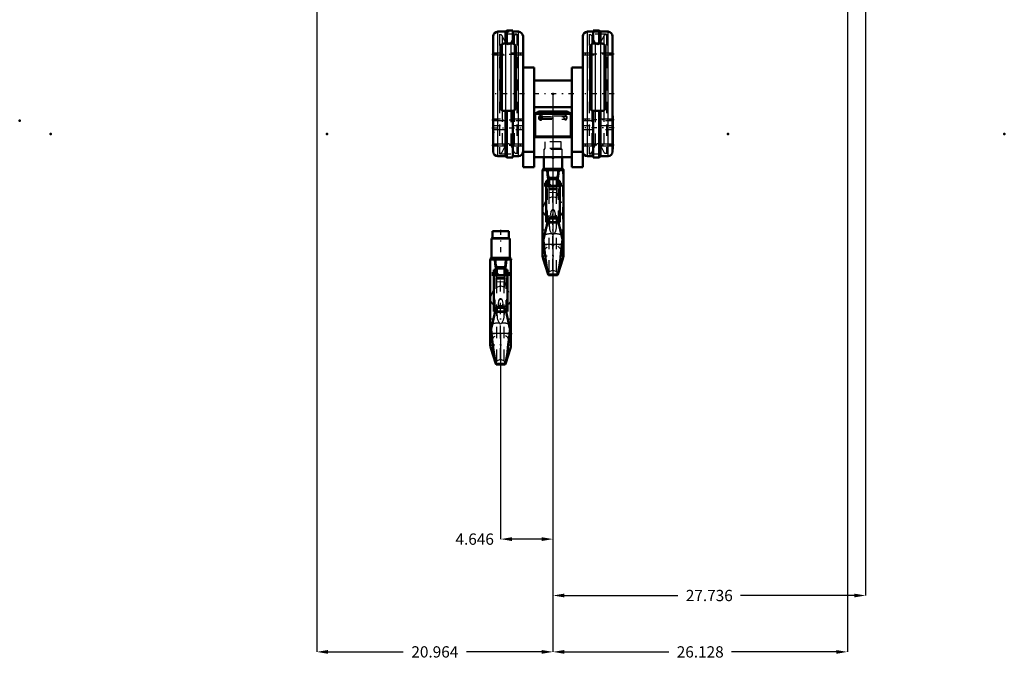
# Model space of a CAD drawing. Units: inches. Extents: x 13 to 223, y 18 to 222.
# Drawn here: x 14 to 102, y 18 to 75 of the extents above; entities that cross this region are included whole.
import ezdxf

# ---------------------------------------------------------------- set-up
doc = ezdxf.new("R2010")
doc.units = ezdxf.units.IN
doc.header["$MEASUREMENT"] = 0
doc.linetypes.add('Center', pattern=[1.5, 0.45, -0.5, 0.05, -0.5])
doc.linetypes.add('Dashed', pattern=[2, 1, -1])
for name, color, linetype, lineweight in [('2d ConnectionPoints', 7, 'Continuous', 50), ('AM_0', 7, 'Continuous', 50), ('AM_4', 3, 'Continuous', 25), ('AM_5', 3, 'Continuous', 25), ('AM_7', 7, 'Center', 25), ('AM_9', 6, 'Dashed', 25)]:
    doc.layers.add(name, color=color, linetype=linetype, lineweight=lineweight)
doc.dimstyles.get("Standard").update_dxf_attribs({"dimtxt": 0.18, "dimasz": 0.18, "dimexe": 0.18, "dimexo": 0.0625, "dimgap": 0.09, "dimtad": 0, "dimtih": 1, "dimtoh": 1, "dimdec": 4, "dimzin": 0, "dimdsep": 46, "dimtxsty": 'Standard', "dimcen": 0.09, "dimadec": 0, "dimazin": 0, "dimtfac": 1, "dimtdec": 4, "dimtofl": 0, "dimtmove": 0, "dimatfit": 3, "dimfxl": 0, "dimtolj": 1, "dimtzin": 0, "dimarcsym": 0})

# ---------------------------------------------------------------- blocks, each defined once
blk = doc.blocks.new('1_SH5_R04_HO_hook_0_in_K9FDQ_1_1_GN_Wire_Rope_Hoist_900')
at = {"layer": 'AM_0'}
for p, q in [((57.647, 55.116), (56.033, 55.116)), ((56.033, 55.116), (56.033, 53.397)), ((57.559, 55.774), (56.121, 55.774)), ((56.121, 55.774), (56.121, 55.194)), ((57.559, 55.194), (57.559, 55.774)), ((57.647, 53.397), (57.647, 55.116)), ((57.674, 53.397), (56.006, 53.397)), ((55.92, 53.266), (57.76, 53.266)), ((55.92, 53.266), (55.92, 45.68)), ((56.465, 52.555), (56.495, 52.455)), ((56.495, 52.587), (56.495, 51.871)), ((56.495, 52.587), (57.185, 52.587)), ((57.185, 52.587), (57.185, 51.871)), ((57.76, 45.68), (57.76, 53.266)), ((56.138, 51.824), (56.138, 52.139)), ((56.226, 52.139), (56.138, 52.139)), ((56.138, 51.824), (56.226, 51.824)), ((56.351, 52.336), (56.226, 52.336)), ((56.226, 48.647), (56.226, 52.336)), ((57.454, 51.871), (56.226, 51.871)), ((56.351, 52.336), (56.351, 51.871)), ((56.495, 52.139), (56.351, 52.139)), ((57.329, 52.139), (57.185, 52.139)), ((57.454, 52.336), (57.329, 52.336)), ((57.329, 52.336), (57.329, 51.871)), ((57.454, 48.647), (57.454, 52.336)), ((57.542, 52.139), (57.454, 52.139)), ((57.454, 51.824), (57.542, 51.824)), ((57.542, 51.824), (57.542, 52.139)), ((56.982, 49.114), (56.698, 49.114)), ((56.379, 48.767), (55.92, 46.733)), ((56.226, 48.647), (56.351, 48.647)), ((56.351, 48.648), (56.352, 48.648)), ((56.351, 48.647), (56.351, 48.648)), ((57.76, 46.733), (57.301, 48.767)), ((57.328, 48.648), (57.329, 48.648)), ((57.329, 48.647), (57.329, 48.648)), ((57.329, 48.647), (57.454, 48.647)), ((56.041, 46.716), (56.006, 47.114)), ((57.674, 47.114), (57.639, 46.716)), ((55.964, 45.397), (56.413, 44.006)), ((57.267, 44.006), (57.716, 45.397)), ((56.413, 44.006), (57.267, 44.006)), ((56.413, 44.006), (56.442, 43.961)), ((56.442, 43.961), (57.238, 43.961))]:
    blk.add_line(p, q, dxfattribs=at)
for points in [[(56.374, 53.266), (56.394, 52.912), (56.465, 52.555)], [(57.215, 52.555), (57.266, 52.773), (57.286, 52.912), (57.306, 53.266)], [(56.504, 48.996), (56.422, 48.883), (56.379, 48.767)], [(56.699, 49.114), (56.693, 49.112), (56.664, 49.102), (56.572, 49.053), (56.504, 48.996)], [(57.176, 48.996), (57.053, 49.085), (57.008, 49.105), (56.985, 49.113), (56.981, 49.114)], [(57.301, 48.767), (57.251, 48.897), (57.176, 48.996)], [(56.041, 46.716), (56.099, 46.201), (56.158, 45.697), (56.213, 45.246), (56.267, 44.837), (56.316, 44.503), (56.361, 44.236), (56.413, 44.006)], [(57.267, 44.006), (57.301, 44.143), (57.342, 44.365), (57.388, 44.662), (57.439, 45.037), (57.493, 45.46), (57.551, 45.943), (57.595, 46.32), (57.639, 46.716)], [(57.238, 43.961), (57.241, 43.961), (57.267, 44.006)]]:
    blk.add_lwpolyline(points, dxfattribs=at)
for centre, radius, start, end in [((56.042, 55.194), 0.0787, 270, 0), ((57.638, 55.194), 0.0787, 180, 270), ((56.006, 53.331), 0.0658, 90, 264.71157), ((57.674, 53.331), 0.0658, 275.28843, 90), ((56.84, 45.68), 0.92, 180, 197.87553), ((56.84, 45.68), 0.92, 342.12447, 0)]:
    blk.add_arc(centre, radius, start, end, dxfattribs=at)
at = {"layer": 'AM_4'}
for p, q in [((57.559, 55.194), (56.121, 55.194)), ((56.465, 52.555), (56.495, 52.555)), ((56.495, 52.436), (57.185, 52.436)), ((57.185, 52.555), (57.215, 52.555)), ((56.351, 51.988), (56.226, 51.988)), ((56.351, 51.887), (56.226, 51.887)), ((57.454, 51.855), (56.226, 51.855)), ((57.329, 51.988), (57.454, 51.988)), ((57.329, 51.887), (57.454, 51.887)), ((56.504, 48.996), (57.176, 48.996)), ((56.358, 48.673), (56.226, 48.673)), ((56.354, 48.654), (56.226, 48.654)), ((56.339, 48.588), (57.341, 48.588)), ((57.454, 48.673), (57.322, 48.673)), ((57.454, 48.654), (57.326, 48.654)), ((55.964, 45.397), (55.964, 46.929)), ((56.041, 46.716), (57.639, 46.716)), ((57.716, 45.397), (57.716, 46.929))]:
    blk.add_line(p, q, dxfattribs=at)
for start_param, end_param in [(0, 0.839778), (2.301814, 3.141593)]:
    blk.add_ellipse((56.84, 49.758), major_axis=(-0.92, 0), ratio=0.766044, start_param=start_param, end_param=end_param, dxfattribs=at)
at = {"layer": 'AM_7'}
for p, q in [((56.84, 55.899), (56.84, 53.14)), ((57.852, 53.266), (55.828, 53.266)), ((57.612, 51.982), (56.068, 51.982)), ((55.828, 47.989), (57.852, 47.989)), ((57.852, 46.656), (55.828, 46.656)), ((56.84, 44.713), (56.84, 46.646)), ((55.874, 45.68), (57.806, 45.68))]:
    blk.add_line(p, q, dxfattribs=at)
at = {"layer": 'AM_9'}
for p, q in [((55.964, 46.925), (55.964, 53.266)), ((57.716, 46.929), (57.716, 53.266)), ((56.351, 51.89), (56.226, 51.89)), ((56.495, 51.87), (56.226, 51.87)), ((56.351, 48.648), (56.351, 51.871)), ((56.351, 51.851), (56.495, 51.851)), ((56.351, 51.824), (56.495, 51.824)), ((56.495, 50.774), (56.495, 51.871)), ((56.495, 51.704), (57.185, 51.704)), ((56.514, 51.548), (56.495, 51.629)), ((56.495, 51.62), (57.185, 51.62)), ((56.512, 51.556), (57.168, 51.556)), ((56.514, 44.274), (56.514, 51.548)), ((56.84, 51.487), (56.514, 51.548)), ((57.166, 51.548), (56.84, 51.487)), ((57.185, 51.629), (57.166, 51.548)), ((57.166, 44.274), (57.166, 51.548)), ((57.185, 50.774), (57.185, 51.871)), ((57.185, 51.87), (57.454, 51.87)), ((57.185, 51.851), (57.329, 51.851)), ((57.185, 51.824), (57.329, 51.824)), ((57.329, 51.89), (57.454, 51.89)), ((57.329, 48.648), (57.329, 51.871)), ((55.964, 49.974), (56.514, 51.28)), ((56.514, 51.28), (56.84, 51.31)), ((56.84, 44.409), (56.84, 51.487)), ((56.84, 51.31), (57.166, 51.28)), ((57.166, 51.28), (57.716, 49.974)), ((56.351, 49.704), (56.226, 49.704)), ((56.351, 49.662), (56.226, 49.662)), ((56.351, 49.662), (56.226, 49.662)), ((56.351, 49.646), (56.226, 49.646)), ((56.226, 49.645), (56.351, 49.645)), ((56.351, 49.626), (56.226, 49.626)), ((56.55, 48.947), (57.13, 48.947)), ((56.733, 49.726), (56.947, 49.726)), ((56.741, 49.057), (56.84, 48.971)), ((56.84, 48.971), (56.939, 49.057)), ((56.939, 49.057), (56.986, 49.112)), ((57.329, 49.704), (57.454, 49.704)), ((57.329, 49.662), (57.454, 49.662)), ((57.454, 49.662), (57.329, 49.662)), ((57.329, 49.646), (57.454, 49.646)), ((57.329, 49.645), (57.454, 49.645)), ((57.329, 49.626), (57.454, 49.626)), ((56.351, 48.663), (56.226, 48.663)), ((56.351, 48.664), (57.329, 48.664)), ((56.352, 48.648), (57.328, 48.648)), ((57.326, 48.654), (56.354, 48.654)), ((57.322, 48.673), (56.358, 48.673)), ((57.329, 48.663), (57.454, 48.663)), ((56.84, 47.524), (56.74, 47.628)), ((56.94, 47.628), (56.84, 47.524)), ((56.514, 44.274), (56.84, 44.409)), ((56.84, 44.409), (57.166, 44.274))]:
    blk.add_line(p, q, dxfattribs=at)
for points in [[(56.265, 53.266), (56.307, 52.864), (56.352, 52.482), (56.405, 52.112), (56.461, 51.789), (56.495, 51.629)], [(57.185, 51.629), (57.224, 51.812), (57.28, 52.141), (57.332, 52.516), (57.383, 52.949), (57.415, 53.266)], [(56.351, 52.2), (56.316, 52.145), (56.3, 52.078), (56.305, 52.009), (56.328, 51.945), (56.351, 51.909)], [(57.329, 52.2), (57.364, 52.145), (57.38, 52.078), (57.375, 52.009), (57.352, 51.945), (57.329, 51.909)], [(57.185, 50.774), (57.057, 50.842), (56.9, 50.88), (56.84, 50.883), (56.707, 50.868), (56.565, 50.816), (56.495, 50.774)], [(56.74, 47.628), (56.703, 47.674), (56.673, 47.726), (56.605, 47.902), (56.562, 48.086), (56.522, 48.521), (56.55, 48.947)], [(56.55, 48.947), (56.549, 48.986), (56.532, 49.019), (56.531, 49.02)], [(56.733, 49.726), (56.655, 49.597), (56.624, 49.338), (56.66, 49.18), (56.694, 49.113)], [(56.694, 49.113), (56.719, 49.079), (56.741, 49.057)], [(56.947, 49.726), (56.914, 49.754), (56.872, 49.775), (56.846, 49.78), (56.84, 49.78), (56.811, 49.776), (56.779, 49.762), (56.733, 49.726)], [(57.13, 48.947), (57.16, 48.557), (57.128, 48.148), (57.064, 47.868), (56.992, 47.698), (56.94, 47.628)], [(56.986, 49.112), (57.011, 49.158), (57.058, 49.378), (57.013, 49.628), (56.947, 49.726)], [(57.149, 49.02), (57.131, 48.985), (57.13, 48.947)], [(56.442, 43.961), (56.445, 43.961), (56.477, 44.032), (56.514, 44.274)], [(57.166, 44.274), (57.19, 44.096), (57.215, 43.99), (57.238, 43.961)]]:
    blk.add_lwpolyline(points, dxfattribs=at)
blk.add_arc((56.84, 45.68), 0.92, 0, 180, dxfattribs=at)
for centre, major_axis, ratio, start_param, end_param in [((56.84, 49.758), (-0.92, 0), 0.766044, 3.141593, 3.45358), ((56.84, 49.758), (-0.92, 0), 0.766044, 0.839778, 1.463355), ((56.84, 49.758), (-0.92, 0), 0.766044, 1.678238, 2.301814), ((56.84, 47.391), (0.92, 0), 0.258819, 1.679496, 2.504141), ((56.84, 47.391), (0.92, 0), 0.258819, 0.637452, 1.462097)]:
    blk.add_ellipse(centre, major_axis=major_axis, ratio=ratio, start_param=start_param, end_param=end_param, dxfattribs=at)
blk = doc.blocks.new('2_C236661033x31_1_0_in_K9FDQ_1_1_GN_Wire_Rope_Hoist_900')
at = {"layer": 'AM_0'}
for p, q in [((56.181, 66.006), (56.191, 66.006)), ((56.181, 63.056), (56.181, 66.006)), ((56.181, 63.056), (56.191, 63.056))]:
    blk.add_line(p, q, dxfattribs=at)
at = {"layer": 'AM_7'}
blk.add_line((56.18, 64.882), (56.186, 64.882), dxfattribs=at)
at = {"layer": 'AM_9'}
for p, q in [((56.186, 65.071), (56.181, 65.071)), ((56.186, 64.944), (56.181, 64.944)), ((56.186, 64.928), (56.181, 64.928)), ((56.186, 64.917), (56.181, 64.917)), ((56.186, 64.912), (56.181, 64.912)), ((56.186, 64.903), (56.181, 64.903)), ((56.186, 64.903), (56.181, 64.903)), ((56.186, 64.901), (56.181, 64.901)), ((56.186, 64.897), (56.181, 64.897)), ((56.186, 64.891), (56.181, 64.891)), ((56.181, 64.887), (56.186, 64.887)), ((56.186, 64.877), (56.181, 64.877)), ((56.186, 64.874), (56.181, 64.874)), ((56.186, 64.847), (56.181, 64.847)), ((56.181, 64.835), (56.186, 64.835)), ((56.181, 64.82), (56.186, 64.82)), ((56.186, 64.801), (56.181, 64.801)), ((56.186, 64.801), (56.181, 64.801)), ((56.186, 64.799), (56.181, 64.799)), ((56.186, 64.774), (56.181, 64.774)), ((56.186, 64.769), (56.181, 64.769)), ((56.186, 64.762), (56.181, 64.762)), ((56.186, 64.655), (56.181, 64.655)), ((56.186, 63.964), (56.186, 65.071)), ((56.186, 64.643), (56.181, 64.643)), ((56.186, 64.628), (56.181, 64.628)), ((56.186, 64.625), (56.181, 64.625)), ((56.186, 64.611), (56.181, 64.611)), ((56.186, 64.597), (56.181, 64.597)), ((56.186, 64.572), (56.181, 64.572)), ((56.186, 64.546), (56.181, 64.546)), ((56.186, 64.531), (56.181, 64.531)), ((56.186, 64.493), (56.181, 64.493)), ((56.186, 64.477), (56.181, 64.477)), ((56.186, 64.474), (56.181, 64.474)), ((56.186, 64.468), (56.181, 64.468)), ((56.186, 64.453), (56.181, 64.453)), ((56.186, 64.392), (56.181, 64.392)), ((56.186, 64.379), (56.181, 64.379)), ((56.186, 64.374), (56.181, 64.374)), ((56.186, 64.348), (56.181, 64.348)), ((56.186, 64.329), (56.181, 64.329)), ((56.186, 64.328), (56.181, 64.328)), ((56.186, 64.278), (56.181, 64.278)), ((56.186, 64.228), (56.181, 64.228)), ((56.186, 64.219), (56.181, 64.219)), ((56.186, 64.209), (56.181, 64.209)), ((56.186, 64.168), (56.181, 64.168)), ((56.186, 64.161), (56.181, 64.161)), ((56.181, 64.153), (56.186, 64.153)), ((56.186, 64.149), (56.181, 64.149)), ((56.186, 64.147), (56.181, 64.147)), ((56.181, 64.139), (56.186, 64.139)), ((56.186, 64.107), (56.181, 64.107)), ((56.186, 64.082), (56.181, 64.082)), ((56.186, 64.017), (56.181, 64.017)), ((56.186, 63.991), (56.181, 63.991)), ((56.186, 63.978), (56.181, 63.978)), ((56.181, 63.977), (56.186, 63.977)), ((56.181, 63.964), (56.186, 63.964))]:
    blk.add_line(p, q, dxfattribs=at)
blk = doc.blocks.new('3_C236661033x31_2_0_in_K9FDQ_1_1_GN_Wire_Rope_Hoist_900')
at = {"layer": 'AM_0'}
for p, q in [((66.791, 66.006), (66.781, 66.006)), ((66.791, 66.006), (66.791, 63.056)), ((66.791, 63.056), (66.781, 63.056))]:
    blk.add_line(p, q, dxfattribs=at)
at = {"layer": 'AM_7'}
blk.add_line((66.792, 64.882), (66.786, 64.882), dxfattribs=at)
at = {"layer": 'AM_9'}
for p, q in [((66.786, 65.071), (66.786, 63.964)), ((66.786, 65.071), (66.791, 65.071)), ((66.791, 64.944), (66.786, 64.944)), ((66.791, 64.928), (66.786, 64.928)), ((66.786, 64.917), (66.791, 64.917)), ((66.786, 64.912), (66.791, 64.912)), ((66.791, 64.903), (66.786, 64.903)), ((66.786, 64.903), (66.791, 64.903)), ((66.786, 64.901), (66.791, 64.901)), ((66.786, 64.897), (66.791, 64.897)), ((66.786, 64.891), (66.791, 64.891)), ((66.786, 64.887), (66.791, 64.887)), ((66.786, 64.877), (66.791, 64.877)), ((66.786, 64.874), (66.791, 64.874)), ((66.786, 64.847), (66.791, 64.847)), ((66.786, 64.835), (66.791, 64.835)), ((66.786, 64.82), (66.791, 64.82)), ((66.791, 64.801), (66.786, 64.801)), ((66.786, 64.801), (66.791, 64.801)), ((66.786, 64.799), (66.791, 64.799)), ((66.786, 64.774), (66.791, 64.774)), ((66.786, 64.769), (66.791, 64.769)), ((66.786, 64.762), (66.791, 64.762)), ((66.791, 64.655), (66.786, 64.655)), ((66.786, 64.643), (66.791, 64.643)), ((66.786, 64.628), (66.791, 64.628)), ((66.786, 64.625), (66.791, 64.625)), ((66.786, 64.611), (66.791, 64.611)), ((66.786, 64.597), (66.791, 64.597)), ((66.786, 64.572), (66.791, 64.572)), ((66.786, 64.546), (66.791, 64.546)), ((66.786, 64.531), (66.791, 64.531)), ((66.786, 64.493), (66.791, 64.493)), ((66.786, 64.477), (66.791, 64.477)), ((66.786, 64.474), (66.791, 64.474)), ((66.786, 64.468), (66.791, 64.468)), ((66.786, 64.453), (66.791, 64.453)), ((66.786, 64.392), (66.791, 64.392)), ((66.786, 64.379), (66.791, 64.379)), ((66.786, 64.374), (66.791, 64.374)), ((66.786, 64.348), (66.791, 64.348)), ((66.786, 64.329), (66.791, 64.329)), ((66.786, 64.328), (66.791, 64.328)), ((66.786, 64.278), (66.791, 64.278)), ((66.786, 64.228), (66.791, 64.228)), ((66.786, 64.219), (66.791, 64.219)), ((66.786, 64.209), (66.791, 64.209)), ((66.786, 64.168), (66.791, 64.168)), ((66.786, 64.161), (66.791, 64.161)), ((66.786, 64.153), (66.791, 64.153)), ((66.786, 64.149), (66.791, 64.149)), ((66.786, 64.147), (66.791, 64.147)), ((66.786, 64.139), (66.791, 64.139)), ((66.786, 64.107), (66.791, 64.107)), ((66.786, 64.082), (66.791, 64.082)), ((66.786, 64.017), (66.791, 64.017)), ((66.786, 63.991), (66.791, 63.991)), ((66.786, 63.978), (66.791, 63.978)), ((66.786, 63.977), (66.791, 63.977)), ((66.786, 63.964), (66.791, 63.964))]:
    blk.add_line(p, q, dxfattribs=at)
blk = doc.blocks.new('4_0143052510_hook_0_in_K9FDQ_1_1_GN_Wire_Rope_Hoist_900')
at = {"layer": 'AM_0'}
for p, q in [((60.679, 62.326), (60.679, 61.309)), ((62.293, 61.309), (62.293, 62.326)), ((60.566, 61.177), (62.406, 61.177)), ((60.566, 61.177), (60.566, 53.591)), ((62.32, 61.309), (60.652, 61.309)), ((62.406, 53.591), (62.406, 61.177)), ((61.111, 60.466), (61.141, 60.366)), ((61.141, 60.498), (61.141, 59.783)), ((61.141, 60.498), (61.831, 60.498)), ((61.831, 60.498), (61.831, 59.783)), ((60.784, 59.736), (60.784, 60.051)), ((60.872, 60.051), (60.784, 60.051)), ((60.784, 59.736), (60.872, 59.736)), ((60.997, 60.247), (60.872, 60.247)), ((60.872, 56.558), (60.872, 60.247)), ((60.872, 59.783), (62.1, 59.783)), ((60.997, 60.247), (60.997, 59.783)), ((61.141, 60.051), (60.997, 60.051)), ((61.975, 60.051), (61.831, 60.051)), ((62.1, 60.247), (61.975, 60.247)), ((61.975, 60.247), (61.975, 59.783)), ((62.1, 56.558), (62.1, 60.247)), ((62.188, 60.051), (62.1, 60.051)), ((62.1, 59.736), (62.188, 59.736)), ((62.188, 59.736), (62.188, 60.051)), ((61.628, 57.026), (61.344, 57.026)), ((61.025, 56.679), (60.566, 54.644)), ((60.872, 56.558), (60.997, 56.558)), ((60.997, 56.559), (60.998, 56.559)), ((60.997, 56.558), (60.997, 56.559)), ((62.406, 54.645), (61.947, 56.679)), ((61.974, 56.559), (61.975, 56.559)), ((61.975, 56.558), (61.975, 56.559)), ((61.975, 56.558), (62.1, 56.558)), ((60.687, 54.627), (60.652, 55.026)), ((62.32, 55.026), (62.285, 54.627)), ((60.61, 53.309), (61.059, 51.917)), ((61.913, 51.917), (62.362, 53.309)), ((61.059, 51.917), (61.913, 51.917)), ((61.059, 51.917), (61.088, 51.872)), ((61.088, 51.872), (61.884, 51.872))]:
    blk.add_line(p, q, dxfattribs=at)
for points in [[(61.02, 61.177), (61.04, 60.823), (61.111, 60.466)], [(61.861, 60.466), (61.912, 60.684), (61.932, 60.823), (61.952, 61.177)], [(61.15, 56.907), (61.068, 56.795), (61.025, 56.679)], [(61.345, 57.026), (61.339, 57.024), (61.31, 57.013), (61.218, 56.964), (61.15, 56.907)], [(61.822, 56.907), (61.699, 56.996), (61.654, 57.016), (61.631, 57.024), (61.627, 57.026)], [(61.947, 56.679), (61.897, 56.808), (61.822, 56.907)], [(60.687, 54.627), (60.745, 54.112), (60.804, 53.608), (60.859, 53.158), (60.913, 52.748), (60.962, 52.415), (61.007, 52.147), (61.059, 51.917)], [(61.913, 51.917), (61.947, 52.055), (61.988, 52.277), (62.034, 52.573), (62.085, 52.948), (62.139, 53.372), (62.197, 53.854), (62.241, 54.231), (62.285, 54.627)], [(61.884, 51.872), (61.887, 51.872), (61.913, 51.917)]]:
    blk.add_lwpolyline(points, dxfattribs=at)
for centre, radius, start, end in [((60.652, 61.243), 0.0658, 90, 264.71157), ((62.32, 61.243), 0.0658, 275.28843, 90), ((61.486, 53.591), 0.92, 180, 197.87553), ((61.486, 53.591), 0.92, 342.12447, 360)]:
    blk.add_arc(centre, radius, start, end, dxfattribs=at)
at = {"layer": 'AM_4'}
for p, q in [((61.111, 60.466), (61.141, 60.466)), ((61.141, 60.347), (61.831, 60.347)), ((61.831, 60.466), (61.861, 60.466)), ((60.997, 59.899), (60.872, 59.899)), ((60.997, 59.799), (60.872, 59.799)), ((62.1, 59.767), (60.872, 59.767)), ((61.975, 59.899), (62.1, 59.899)), ((61.975, 59.799), (62.1, 59.799)), ((61.15, 56.907), (61.822, 56.907)), ((61.004, 56.585), (60.872, 56.585)), ((61, 56.566), (60.872, 56.566)), ((60.985, 56.5), (61.987, 56.5)), ((62.1, 56.585), (61.968, 56.585)), ((62.1, 56.566), (61.972, 56.566)), ((60.61, 53.309), (60.61, 54.84)), ((60.687, 54.627), (62.285, 54.627)), ((62.362, 53.309), (62.362, 54.84))]:
    blk.add_line(p, q, dxfattribs=at)
for start_param, end_param in [(0, 0.839778), (2.301814, 3.141593)]:
    blk.add_ellipse((61.486, 57.669), major_axis=(-0.92, 0), ratio=0.766044, start_param=start_param, end_param=end_param, dxfattribs=at)
at = {"layer": 'AM_7'}
for p, q in [((61.486, 63.811), (61.486, 61.052)), ((62.498, 61.177), (60.474, 61.177)), ((62.258, 59.893), (60.714, 59.893)), ((60.474, 55.9), (62.498, 55.9)), ((62.498, 54.567), (60.474, 54.567)), ((61.486, 52.625), (61.486, 54.557)), ((60.52, 53.591), (62.452, 53.591))]:
    blk.add_line(p, q, dxfattribs=at)
at = {"layer": 'AM_9'}
for p, q in [((62.293, 63.027), (60.679, 63.027)), ((60.679, 63.027), (60.679, 62.326)), ((62.205, 63.685), (60.767, 63.685)), ((60.767, 63.685), (60.767, 63.106)), ((62.205, 63.106), (60.767, 63.106)), ((62.205, 63.106), (62.205, 63.685)), ((62.293, 62.326), (62.293, 63.027)), ((60.61, 54.837), (60.61, 61.177)), ((62.362, 54.84), (62.362, 61.177)), ((60.997, 59.801), (60.872, 59.801)), ((61.141, 59.782), (60.872, 59.781)), ((60.997, 56.559), (60.997, 59.783)), ((60.997, 59.762), (61.141, 59.762)), ((60.997, 59.736), (61.141, 59.736)), ((61.141, 58.686), (61.141, 59.783)), ((61.141, 59.616), (61.831, 59.616)), ((61.16, 59.459), (61.141, 59.54)), ((61.141, 59.531), (61.831, 59.531)), ((61.158, 59.467), (61.814, 59.467)), ((61.16, 52.186), (61.16, 59.459)), ((61.486, 59.398), (61.16, 59.459)), ((61.812, 59.459), (61.486, 59.398)), ((61.831, 59.54), (61.812, 59.459)), ((61.812, 52.186), (61.812, 59.459)), ((61.831, 58.686), (61.831, 59.783)), ((61.831, 59.782), (62.1, 59.781)), ((61.831, 59.762), (61.975, 59.762)), ((61.831, 59.736), (61.975, 59.736)), ((61.975, 59.801), (62.1, 59.801)), ((61.975, 56.559), (61.975, 59.783)), ((60.61, 57.885), (61.16, 59.191)), ((61.16, 59.191), (61.486, 59.222)), ((61.486, 52.32), (61.486, 59.398)), ((61.486, 59.222), (61.812, 59.191)), ((61.812, 59.191), (62.362, 57.885)), ((60.997, 57.615), (60.872, 57.615)), ((60.997, 57.573), (60.872, 57.573)), ((60.997, 57.573), (60.872, 57.573)), ((60.872, 57.557), (60.997, 57.557)), ((60.997, 57.557), (60.872, 57.557)), ((60.997, 57.537), (60.872, 57.537)), ((61.196, 56.858), (61.776, 56.858)), ((61.379, 57.638), (61.593, 57.638)), ((61.387, 56.968), (61.486, 56.882)), ((61.486, 56.882), (61.585, 56.968)), ((61.585, 56.968), (61.632, 57.024)), ((61.975, 57.615), (62.1, 57.615)), ((61.975, 57.573), (62.1, 57.573)), ((62.1, 57.573), (61.975, 57.573)), ((61.975, 57.557), (62.1, 57.557)), ((61.975, 57.557), (62.1, 57.557)), ((61.975, 57.537), (62.1, 57.537)), ((60.997, 56.574), (60.872, 56.574)), ((60.997, 56.575), (61.975, 56.575)), ((60.998, 56.559), (61.974, 56.559)), ((61.972, 56.566), (61, 56.566)), ((61.968, 56.585), (61.004, 56.585)), ((61.975, 56.574), (62.1, 56.574)), ((61.486, 55.436), (61.386, 55.539)), ((61.586, 55.539), (61.486, 55.436)), ((61.16, 52.186), (61.486, 52.32)), ((61.486, 52.32), (61.812, 52.186))]:
    blk.add_line(p, q, dxfattribs=at)
for points in [[(60.911, 61.177), (60.953, 60.776), (60.998, 60.393), (61.051, 60.024), (61.107, 59.701), (61.141, 59.54)], [(61.831, 59.54), (61.87, 59.723), (61.926, 60.053), (61.978, 60.428), (62.029, 60.86), (62.061, 61.177)], [(60.997, 60.111), (60.962, 60.057), (60.946, 59.989), (60.951, 59.92), (60.974, 59.857), (60.997, 59.82)], [(61.975, 60.111), (62.01, 60.057), (62.026, 59.989), (62.021, 59.92), (61.998, 59.857), (61.975, 59.82)], [(61.831, 58.686), (61.703, 58.753), (61.546, 58.791), (61.486, 58.794), (61.353, 58.779), (61.211, 58.727), (61.141, 58.686)], [(61.593, 57.638), (61.56, 57.665), (61.518, 57.687), (61.492, 57.692), (61.486, 57.692), (61.457, 57.688), (61.425, 57.674), (61.379, 57.638)], [(61.386, 55.539), (61.349, 55.586), (61.319, 55.637), (61.251, 55.813), (61.208, 55.997), (61.168, 56.432), (61.196, 56.858)], [(61.196, 56.858), (61.195, 56.897), (61.178, 56.93), (61.177, 56.932)], [(61.379, 57.638), (61.301, 57.509), (61.27, 57.25), (61.306, 57.092), (61.34, 57.024)], [(61.34, 57.024), (61.365, 56.991), (61.387, 56.968)], [(61.776, 56.858), (61.806, 56.468), (61.774, 56.059), (61.71, 55.78), (61.638, 55.61), (61.586, 55.539)], [(61.632, 57.024), (61.657, 57.07), (61.704, 57.289), (61.659, 57.54), (61.593, 57.638)], [(61.795, 56.932), (61.777, 56.897), (61.776, 56.858)], [(61.088, 51.872), (61.091, 51.873), (61.123, 51.943), (61.16, 52.186)], [(61.812, 52.186), (61.836, 52.008), (61.861, 51.901), (61.884, 51.872)]]:
    blk.add_lwpolyline(points, dxfattribs=at)
for centre, radius, start, end in [((60.688, 63.106), 0.0787, 270, 0), ((62.284, 63.106), 0.0787, 180, 270), ((61.486, 53.591), 0.92, 0, 180)]:
    blk.add_arc(centre, radius, start, end, dxfattribs=at)
for centre, major_axis, ratio, start_param, end_param in [((61.486, 57.669), (-0.92, 0), 0.766044, 3.141593, 3.45358), ((61.486, 57.669), (-0.92, 0), 0.766044, 0.839778, 1.463355), ((61.486, 57.669), (-0.92, 0), 0.766044, 1.678238, 2.301814), ((61.486, 55.302), (0.92, 0), 0.258819, 1.679496, 2.504141), ((61.486, 55.302), (0.92, 0), 0.258819, 0.637452, 1.462097)]:
    blk.add_ellipse(centre, major_axis=major_axis, ratio=ratio, start_param=start_param, end_param=end_param, dxfattribs=at)
blk = doc.blocks.new('5_0143052510_0_in_K9FDQ_1_1_GN_Wire_Rope_Hoist_900')
at = {"layer": 'AM_0'}
for p, q in [((57.264, 73.463), (56.604, 73.463)), ((57.396, 73.575), (57.264, 73.463)), ((57.264, 72.402), (57.264, 73.463)), ((57.923, 73.575), (57.396, 73.575)), ((57.396, 72.402), (57.396, 73.575)), ((57.923, 72.4), (57.923, 73.575)), ((58.415, 73.463), (57.923, 73.463)), ((65.049, 73.463), (64.557, 73.463)), ((65.049, 73.575), (65.576, 73.575)), ((65.049, 72.4), (65.049, 73.575)), ((65.708, 73.463), (65.576, 73.575)), ((65.576, 72.402), (65.576, 73.575)), ((65.708, 72.402), (65.708, 73.463)), ((66.368, 73.463), (65.708, 73.463)), ((56.191, 62.823), (56.191, 73.049)), ((58.829, 61.44), (58.829, 73.049)), ((64.143, 61.44), (64.143, 73.049)), ((66.781, 62.823), (66.781, 73.049)), ((56.821, 72.088), (56.821, 66.744)), ((57.884, 72.402), (57.136, 72.402)), ((57.923, 72.4), (57.884, 72.402)), ((58.199, 66.744), (58.199, 72.088)), ((64.773, 72.088), (64.773, 66.744)), ((65.088, 72.402), (65.049, 72.4)), ((65.836, 72.402), (65.088, 72.402)), ((66.151, 66.744), (66.151, 72.088)), ((58.829, 70.299), (59.813, 70.299)), ((59.813, 61.44), (59.813, 70.299)), ((63.159, 61.44), (63.159, 70.299)), ((64.143, 70.299), (63.159, 70.299)), ((63.159, 69.117), (59.813, 69.117)), ((57.136, 66.429), (57.884, 66.429)), ((57.264, 62.41), (57.264, 66.429)), ((57.396, 62.298), (57.396, 66.429)), ((57.884, 66.429), (57.923, 66.431)), ((57.923, 62.298), (57.923, 66.431)), ((59.813, 66.755), (63.159, 66.755)), ((65.049, 66.431), (65.088, 66.429)), ((65.049, 62.298), (65.049, 66.431)), ((65.088, 66.429), (65.836, 66.429)), ((65.576, 62.298), (65.576, 66.429)), ((65.708, 62.41), (65.708, 66.429)), ((60.252, 66.381), (59.911, 66.184)), ((59.911, 66.184), (59.911, 64.157)), ((59.911, 66.184), (63.061, 66.184)), ((60.252, 66.381), (62.72, 66.381)), ((60.27, 65.947), (60.302, 65.911)), ((60.302, 65.75), (60.27, 65.713)), ((60.302, 65.911), (60.443, 65.911)), ((60.302, 65.75), (60.443, 65.75)), ((63.061, 66.184), (62.72, 66.381)), ((63.061, 64.157), (63.061, 66.184)), ((59.813, 64.098), (63.159, 64.098)), ((59.911, 64.157), (63.061, 64.157)), ((60.108, 64.157), (60.108, 64.121)), ((62.864, 64.121), (62.864, 64.157)), ((56.604, 62.41), (57.264, 62.41)), ((57.264, 62.41), (57.396, 62.298)), ((57.396, 62.298), (57.923, 62.298)), ((57.923, 62.41), (58.415, 62.41)), ((58.829, 62.818), (59.813, 62.818)), ((63.159, 62.326), (59.813, 62.326)), ((64.143, 62.818), (63.159, 62.818)), ((64.557, 62.41), (65.049, 62.41)), ((65.049, 62.298), (65.576, 62.298)), ((65.576, 62.298), (65.708, 62.41)), ((65.708, 62.41), (66.368, 62.41)), ((58.829, 61.44), (59.813, 61.44)), ((64.143, 61.44), (63.159, 61.44))]:
    blk.add_line(p, q, dxfattribs=at)
for points in [[(57.136, 72.402), (57.06, 72.393), (56.996, 72.37), (56.917, 72.314), (56.842, 72.203), (56.821, 72.088)], [(58.199, 72.088), (58.158, 72.243), (58.085, 72.329), (58.013, 72.375), (57.945, 72.396), (57.923, 72.4)], [(65.049, 72.4), (64.969, 72.379), (64.89, 72.333), (64.812, 72.238), (64.773, 72.088)], [(66.151, 72.088), (66.11, 72.243), (66.038, 72.329), (65.966, 72.375), (65.899, 72.396), (65.836, 72.402)], [(56.821, 66.744), (56.839, 66.637), (56.893, 66.543), (56.976, 66.472), (57.076, 66.435), (57.136, 66.429)], [(57.923, 66.431), (58.022, 66.461), (58.106, 66.521), (58.166, 66.605), (58.196, 66.708), (58.199, 66.744)], [(64.773, 66.744), (64.792, 66.637), (64.846, 66.543), (64.929, 66.472), (65.029, 66.435), (65.049, 66.431)], [(65.836, 66.429), (65.938, 66.446), (66.028, 66.494), (66.098, 66.569), (66.141, 66.665), (66.151, 66.744)], [(60.275, 65.713), (60.256, 65.767), (60.249, 65.829), (60.255, 65.89), (60.275, 65.947)], [(60.372, 65.644), (60.416, 65.655), (60.457, 65.685), (60.489, 65.731), (60.508, 65.789), (60.511, 65.83), (60.503, 65.891), (60.48, 65.946), (60.445, 65.987), (60.402, 66.011), (60.372, 66.016)]]:
    blk.add_lwpolyline(points, dxfattribs=at)
for centre, radius, start, end in [((56.604, 73.049), 0.413, 90, 180), ((58.415, 73.049), 0.413, 0, 90), ((64.557, 73.049), 0.413, 90, 180), ((66.368, 73.049), 0.413, 0, 90), ((57.51, 72.633), 0.268, 245.21659, 300.4847), ((65.462, 72.633), 0.268, 239.5153, 298.72955), ((60.132, 64.121), 0.0236, 180, 270), ((62.84, 64.121), 0.0236, 270, 0), ((56.604, 62.823), 0.413, 180, 270), ((58.415, 62.823), 0.413, 270, 0), ((64.557, 62.823), 0.413, 180, 270), ((66.368, 62.823), 0.413, 270, 0)]:
    blk.add_arc(centre, radius, start, end, dxfattribs=at)
for major_axis, start_param, end_param in [((0, 0.186), 2.251475, 7.173303), ((0, -0.128), 5.393067, 10.314896)]:
    blk.add_ellipse((60.372, 65.83), major_axis=major_axis, ratio=0.707107, start_param=start_param, end_param=end_param, dxfattribs=at)
at = {"layer": 'AM_4'}
for p, q in [((56.604, 62.41), (56.604, 73.463)), ((58.415, 62.41), (58.415, 73.463)), ((64.557, 62.41), (64.557, 73.463)), ((66.368, 62.41), (66.368, 73.463)), ((56.98, 72.368), (56.98, 66.466)), ((57.271, 72.411), (57.271, 66.421)), ((57.748, 72.402), (57.748, 66.429)), ((58.039, 72.368), (58.039, 66.469)), ((64.933, 72.368), (64.933, 66.466)), ((65.224, 72.402), (65.224, 66.429)), ((65.701, 72.411), (65.701, 66.421)), ((65.992, 72.368), (65.992, 66.47)), ((60.108, 64.121), (62.864, 64.121))]:
    blk.add_line(p, q, dxfattribs=at)
at = {"layer": 'AM_7'}
for p, q in [((56.059, 71.48), (58.96, 71.48)), ((66.913, 71.48), (64.012, 71.48)), ((58.96, 67.936), (56.059, 67.936)), ((63.327, 67.936), (59.645, 67.936)), ((66.913, 67.936), (64.012, 67.936)), ((61.486, 66.495), (61.486, 63.984)), ((56.059, 65.653), (58.96, 65.653)), ((66.913, 65.653), (64.012, 65.653)), ((56.059, 64.944), (58.96, 64.944)), ((66.913, 64.944), (64.012, 64.944)), ((56.059, 63.409), (58.96, 63.409)), ((66.913, 63.409), (64.012, 63.409))]:
    blk.add_line(p, q, dxfattribs=at)
at = {"layer": 'AM_9'}
for p, q in [((56.586, 73.433), (56.586, 73.457)), ((56.586, 73.433), (58.297, 73.433)), ((56.645, 73.433), (56.645, 73.46)), ((57.264, 73.46), (56.645, 73.46)), ((56.645, 73.454), (57.264, 73.454)), ((57.264, 73.46), (57.396, 73.572)), ((57.396, 73.566), (57.264, 73.454)), ((57.375, 73.433), (57.375, 73.555)), ((57.396, 73.572), (57.547, 73.575)), ((57.547, 73.433), (57.547, 73.575)), ((57.547, 73.554), (57.923, 73.554)), ((57.923, 73.442), (58.057, 73.442)), ((58.057, 73.433), (58.057, 73.463)), ((58.297, 73.433), (58.297, 73.463)), ((64.675, 73.463), (64.675, 73.433)), ((64.675, 73.433), (66.386, 73.433)), ((64.915, 73.433), (64.915, 73.463)), ((64.915, 73.442), (65.049, 73.442)), ((65.049, 73.554), (65.425, 73.554)), ((65.425, 73.433), (65.425, 73.575)), ((65.425, 73.575), (65.576, 73.572)), ((65.708, 73.46), (65.576, 73.572)), ((65.708, 73.454), (65.576, 73.566)), ((65.597, 73.433), (65.597, 73.555)), ((66.368, 73.459), (65.708, 73.46)), ((65.708, 73.454), (66.327, 73.454)), ((66.327, 73.433), (66.327, 73.46)), ((66.386, 73.433), (66.386, 73.457)), ((58.277, 73.232), (56.742, 73.232)), ((56.742, 73.232), (56.742, 62.641)), ((57.271, 72.512), (56.98, 73.084)), ((56.98, 73.084), (56.98, 72.368)), ((57.271, 72.512), (57.271, 72.411)), ((58.039, 73.084), (57.748, 72.512)), ((57.748, 72.512), (57.748, 72.402)), ((58.039, 73.084), (58.039, 72.368)), ((58.277, 73.232), (58.277, 62.641)), ((66.23, 73.232), (64.695, 73.232)), ((64.695, 73.232), (64.695, 62.641)), ((65.224, 72.512), (64.933, 73.084)), ((64.933, 73.084), (64.933, 72.368)), ((65.224, 72.512), (65.224, 72.402)), ((65.992, 73.084), (65.701, 72.512)), ((65.701, 72.512), (65.701, 72.411)), ((65.992, 73.084), (65.992, 72.368)), ((66.23, 73.232), (66.23, 62.641)), ((58.829, 71.543), (56.191, 71.543)), ((56.191, 71.417), (58.829, 71.417)), ((66.781, 71.543), (64.143, 71.543)), ((64.143, 71.417), (66.781, 71.417)), ((56.98, 66.466), (56.98, 62.788)), ((57.271, 66.421), (57.271, 63.361)), ((57.748, 66.429), (57.748, 63.361)), ((57.884, 66.429), (57.954, 66.437)), ((58.039, 66.469), (58.039, 62.788)), ((64.933, 66.466), (64.933, 62.788)), ((65.03, 66.434), (65.088, 66.429)), ((65.224, 66.429), (65.224, 63.361)), ((65.701, 66.421), (65.701, 63.361)), ((65.992, 66.47), (65.992, 62.788)), ((58.829, 65.716), (56.191, 65.716)), ((56.191, 65.59), (58.829, 65.59)), ((60.27, 65.947), (62.498, 65.947)), ((60.27, 65.713), (62.498, 65.713)), ((62.6, 65.958), (60.372, 65.958)), ((60.372, 65.702), (62.6, 65.702)), ((60.443, 65.911), (62.529, 65.911)), ((60.443, 65.75), (62.529, 65.75)), ((62.498, 65.947), (62.529, 65.911)), ((62.529, 65.75), (62.498, 65.713)), ((66.781, 65.716), (64.143, 65.716)), ((64.143, 65.59), (66.781, 65.59)), ((58.829, 65.112), (56.191, 65.112)), ((56.191, 64.777), (58.829, 64.777)), ((66.781, 65.112), (64.143, 65.112)), ((64.143, 64.777), (66.781, 64.777)), ((57.258, 63.472), (56.191, 63.472)), ((56.191, 63.346), (57.195, 63.346)), ((56.98, 62.788), (57.271, 63.361)), ((57.204, 63.379), (57.199, 63.365)), ((57.748, 63.361), (58.039, 62.788)), ((58.829, 63.472), (57.761, 63.472)), ((57.824, 63.346), (58.829, 63.346)), ((65.211, 63.472), (64.143, 63.472)), ((64.143, 63.346), (65.148, 63.346)), ((64.933, 62.788), (65.224, 63.361)), ((65.157, 63.379), (65.152, 63.365)), ((65.701, 63.361), (65.992, 62.788)), ((66.781, 63.472), (65.714, 63.472)), ((65.777, 63.346), (66.781, 63.346)), ((56.742, 62.641), (58.277, 62.641)), ((64.695, 62.641), (66.23, 62.641))]:
    blk.add_line(p, q, dxfattribs=at)
for points in [[(56.586, 73.457), (56.589, 73.458), (56.599, 73.459), (56.604, 73.459)], [(56.604, 73.455), (56.592, 73.456), (56.586, 73.456), (56.586, 73.457)], [(56.645, 73.46), (56.625, 73.46), (56.608, 73.46), (56.604, 73.459)], [(56.604, 73.455), (56.621, 73.454), (56.64, 73.454), (56.645, 73.454)], [(57.547, 73.554), (57.538, 73.559), (57.51, 73.563), (57.466, 73.565), (57.413, 73.566), (57.396, 73.566)], [(58.297, 73.457), (58.283, 73.46), (58.244, 73.462), (58.184, 73.463), (58.11, 73.463), (58.057, 73.463)], [(58.057, 73.442), (58.136, 73.443), (58.207, 73.446), (58.26, 73.45), (58.291, 73.455), (58.297, 73.457)], [(64.915, 73.463), (64.836, 73.463), (64.765, 73.462), (64.711, 73.462), (64.681, 73.46), (64.675, 73.457)], [(64.675, 73.457), (64.689, 73.453), (64.728, 73.449), (64.788, 73.445), (64.863, 73.442), (64.915, 73.442)], [(65.576, 73.566), (65.521, 73.565), (65.474, 73.563), (65.441, 73.56), (65.425, 73.556), (65.425, 73.554)], [(66.327, 73.454), (66.347, 73.454), (66.364, 73.455), (66.368, 73.455)], [(60.372, 66.016), (60.358, 66.014), (60.317, 65.997), (60.284, 65.962), (60.275, 65.947)], [(60.275, 65.713), (60.293, 65.685), (60.33, 65.655), (60.372, 65.644), (60.372, 65.644)], [(62.475, 65.748), (62.469, 65.769), (62.461, 65.83), (62.469, 65.891), (62.475, 65.912)], [(62.475, 65.912), (62.492, 65.945), (62.493, 65.947)], [(62.493, 65.713), (62.492, 65.714), (62.475, 65.748)], [(62.493, 65.947), (62.527, 65.987), (62.57, 66.011), (62.6, 66.016)], [(62.6, 65.644), (62.57, 65.649), (62.528, 65.673), (62.493, 65.713)], [(62.6, 66.016), (62.642, 66.005), (62.678, 65.975), (62.705, 65.929), (62.72, 65.871), (62.722, 65.809), (62.712, 65.75), (62.689, 65.699), (62.655, 65.663), (62.614, 65.646), (62.6, 65.644)], [(57.195, 63.346), (57.195, 63.346), (57.194, 63.349), (57.196, 63.358), (57.201, 63.371), (57.204, 63.378)], [(57.257, 63.472), (57.257, 63.471), (57.257, 63.467), (57.254, 63.457), (57.249, 63.443), (57.241, 63.424), (57.231, 63.403), (57.219, 63.381), (57.208, 63.362), (57.199, 63.35), (57.195, 63.346)], [(57.204, 63.378), (57.213, 63.399), (57.224, 63.421), (57.236, 63.442), (57.246, 63.46), (57.254, 63.47), (57.257, 63.472)], [(57.257, 63.472), (57.257, 63.472), (57.254, 63.469)], [(57.824, 63.346), (57.824, 63.346), (57.82, 63.35), (57.813, 63.359), (57.804, 63.374), (57.793, 63.394), (57.782, 63.417), (57.771, 63.44), (57.764, 63.458), (57.762, 63.468), (57.762, 63.472), (57.762, 63.472)], [(57.762, 63.472), (57.766, 63.469), (57.772, 63.462), (57.78, 63.448), (57.791, 63.43), (57.802, 63.407), (57.813, 63.383), (57.819, 63.368)], [(57.824, 63.346), (57.825, 63.348), (57.824, 63.355), (57.82, 63.367), (57.813, 63.383)], [(57.819, 63.368), (57.824, 63.356), (57.825, 63.348), (57.824, 63.346)], [(65.148, 63.346), (65.148, 63.346), (65.147, 63.349), (65.149, 63.358), (65.154, 63.371), (65.156, 63.378)], [(65.21, 63.472), (65.21, 63.471), (65.21, 63.467), (65.207, 63.457), (65.202, 63.443), (65.194, 63.424), (65.183, 63.403), (65.172, 63.381), (65.16, 63.362), (65.152, 63.35), (65.148, 63.346)], [(65.156, 63.378), (65.166, 63.399), (65.177, 63.421), (65.188, 63.442), (65.199, 63.46), (65.207, 63.47), (65.21, 63.472)], [(65.21, 63.472), (65.21, 63.472), (65.206, 63.469)], [(65.777, 63.346), (65.777, 63.346), (65.773, 63.35), (65.766, 63.359), (65.757, 63.374), (65.746, 63.394), (65.734, 63.417), (65.724, 63.44), (65.717, 63.458), (65.714, 63.468), (65.715, 63.472), (65.715, 63.472)], [(65.715, 63.472), (65.718, 63.469), (65.724, 63.462), (65.733, 63.448), (65.743, 63.43), (65.755, 63.407), (65.766, 63.383), (65.772, 63.368)], [(65.777, 63.346), (65.778, 63.348), (65.777, 63.355), (65.772, 63.367), (65.766, 63.383)], [(65.772, 63.368), (65.777, 63.356), (65.778, 63.348), (65.777, 63.346)]]:
    blk.add_lwpolyline(points, dxfattribs=at)
for centre, radius, start, end in [((56.805, 72.995), 0.197, 26.90273, 108.66292), ((57.51, 72.633), 0.268, 206.90273, 245.21659), ((57.51, 72.633), 0.268, 300.4847, 333.09727), ((58.214, 72.995), 0.197, 71.33708, 153.09727), ((64.758, 72.995), 0.197, 26.90273, 108.66292), ((65.462, 72.633), 0.268, 206.90273, 239.5153), ((65.462, 72.633), 0.268, 298.72955, 333.09727), ((66.167, 72.995), 0.197, 71.33708, 153.09727), ((57.51, 63.239), 0.268, 26.90273, 153.09727), ((65.462, 63.239), 0.268, 26.90273, 153.09727), ((56.805, 62.877), 0.197, 251.33708, 333.09727), ((58.214, 62.877), 0.197, 206.90273, 288.66292), ((64.758, 62.877), 0.197, 251.33708, 333.09727), ((66.167, 62.877), 0.197, 206.90273, 288.66292)]:
    blk.add_arc(centre, radius, start, end, dxfattribs=at)
for major_axis, start_param, end_param in [((0, 0.186), 2.251475, 7.173303), ((0, -0.128), 5.393067, 10.314896)]:
    blk.add_ellipse((62.6, 65.83), major_axis=major_axis, ratio=0.707107, start_param=start_param, end_param=end_param, dxfattribs=at)
blk = doc.blocks.new('*D147')
at = {"layer": 'AM_5', "color": 0, "lineweight": -2}
for p, q in [((87.614, 93.429), (87.614, 18.461)), ((61.486, 67.936), (61.486, 18.461)), ((62.486, 18.461), (71.774, 18.461)), ((86.614, 18.461), (77.326, 18.461))]:
    blk.add_line(p, q, dxfattribs=at)
at = {"layer": 'AM_5', "color": 0}
for points in [[(62.486, 18.627), (62.486, 18.294), (61.486, 18.461)], [(86.614, 18.294), (86.614, 18.627), (87.614, 18.461)]]:
    blk.add_solid(points, dxfattribs=at)
at = {"layer": 'Defpoints', "color": 0}
for p in [(87.614, 93.429), (61.486, 67.936), (61.486, 18.961)]:
    blk.add_point(p, dxfattribs=at)
at = {"layer": 'AM_5', "color": 0, "insert": (74.55, 18.461), "char_height": 1, "attachment_point": 5}
blk.add_mtext('\\A1;26.128', dxfattribs=at)
blk = doc.blocks.new('*D148')
at = {"layer": 'AM_5', "color": 0, "lineweight": -2}
for p, q in [((89.222, 79.645), (89.222, 23.461)), ((61.486, 67.936), (61.486, 23.461)), ((62.486, 23.461), (72.578, 23.461)), ((88.222, 23.461), (78.13, 23.461))]:
    blk.add_line(p, q, dxfattribs=at)
at = {"layer": 'AM_5', "color": 0}
for points in [[(62.486, 23.627), (62.486, 23.294), (61.486, 23.461)], [(88.222, 23.294), (88.222, 23.627), (89.222, 23.461)]]:
    blk.add_solid(points, dxfattribs=at)
at = {"layer": 'Defpoints', "color": 0}
for p in [(89.222, 79.645), (61.486, 67.936), (61.486, 23.961)]:
    blk.add_point(p, dxfattribs=at)
at = {"layer": 'AM_5', "color": 0, "insert": (75.354, 23.461), "char_height": 1, "attachment_point": 5}
blk.add_mtext('\\A1;27.736', dxfattribs=at)
blk = doc.blocks.new('*D149')
at = {"layer": 'AM_5', "color": 0, "lineweight": -2}
for p, q in [((40.522, 93.429), (40.522, 18.461)), ((61.486, 67.936), (61.486, 18.461)), ((41.522, 18.461), (48.204, 18.461)), ((60.486, 18.461), (53.804, 18.461))]:
    blk.add_line(p, q, dxfattribs=at)
at = {"layer": 'AM_5', "color": 0}
for points in [[(41.522, 18.627), (41.522, 18.294), (40.522, 18.461)], [(60.486, 18.294), (60.486, 18.627), (61.486, 18.461)]]:
    blk.add_solid(points, dxfattribs=at)
at = {"layer": 'Defpoints', "color": 0}
for p in [(40.522, 93.429), (61.486, 67.936), (40.522, 18.961)]:
    blk.add_point(p, dxfattribs=at)
at = {"layer": 'AM_5', "color": 0, "insert": (51.004, 18.461), "char_height": 1, "attachment_point": 5}
blk.add_mtext('\\A1;20.964', dxfattribs=at)
blk = doc.blocks.new('*D150')
at = {"layer": 'AM_5', "color": 0, "lineweight": -2}
for p, q in [((61.486, 67.936), (61.486, 28.461)), ((56.84, 46.6), (56.84, 28.461)), ((56.84, 28.461), (56.84, 28.461)), ((60.486, 28.461), (57.84, 28.461))]:
    blk.add_line(p, q, dxfattribs=at)
at = {"layer": 'AM_5', "color": 0}
for points in [[(57.84, 28.627), (57.84, 28.294), (56.84, 28.461)], [(60.486, 28.294), (60.486, 28.627), (61.486, 28.461)]]:
    blk.add_solid(points, dxfattribs=at)
at = {"layer": 'Defpoints', "color": 0}
for p in [(61.486, 67.936), (56.84, 46.6), (56.84, 28.961)]:
    blk.add_point(p, dxfattribs=at)
at = {"layer": 'AM_5', "color": 0, "insert": (54.54, 28.461), "char_height": 1, "attachment_point": 5}
blk.add_mtext('\\A1;4.646', dxfattribs=at)

msp = doc.modelspace()

# ---------------------------------------------------------------- linework, layer by layer
at = {"layer": '2d ConnectionPoints'}
for p in [(61.48599, 67.93633), (14.17042, 65.55478), (16.91412, 64.37367), (16.91412, 64.37367), (41.42671, 64.37367), (56.19071, 64.53082), (56.19071, 64.53082), (66.78127, 64.53082), (66.78127, 64.53082), (77.01727, 64.37367), (77.01727, 64.37367), (101.52986, 64.37367), (61.48599, 62.32609), (61.48599, 62.32609), (61.48599, 62.2631), (61.48599, 54.51113)]:
    msp.add_point(p, dxfattribs=at)

# ---------------------------------------------------------------- block references
for name in ['5_0143052510_0_in_K9FDQ_1_1_GN_Wire_Rope_Hoist_900', '2_C236661033x31_1_0_in_K9FDQ_1_1_GN_Wire_Rope_Hoist_900', '3_C236661033x31_2_0_in_K9FDQ_1_1_GN_Wire_Rope_Hoist_900', '4_0143052510_hook_0_in_K9FDQ_1_1_GN_Wire_Rope_Hoist_900', '1_SH5_R04_HO_hook_0_in_K9FDQ_1_1_GN_Wire_Rope_Hoist_900']:
    msp.add_blockref(name, (0, 0))

# ---------------------------------------------------------------- dimensions: what is measured, and where the dimension line sits
at = {"layer": 'AM_5'}
for base, p1, p2, text, picture, middle in [((40.52201, 18.46057), (61.48599, 67.93633), (40.52201, 93.42904), '20.964', '*D149', (51.004, 18.46057)), ((61.48599, 18.46057), (87.61381, 93.42904), (61.48599, 67.93633), '26.128', '*D147', (74.5499, 18.46057)), ((61.48599, 23.46057), (89.22199, 79.64533), (61.48599, 67.93633), '27.736', '*D148', (75.35399, 23.46057)), ((56.83999, 28.46057), (61.48599, 67.93633), (56.83999, 46.59967), '4.646', '*D150', (54.53999, 28.46057))]:
    dim = msp.add_linear_dim(base=base, p1=p1, p2=p2, text=text, dimstyle='Standard', override={"dimtxt": 1, "dimasz": 1, "dimexe": 0, "dimexo": 0, "dimgap": 0.3}, dxfattribs=at)
    dim.commit()
    dim.dimension.update_dxf_attribs({"geometry": picture, "text_midpoint": middle, "dimtype": 160})

doc.saveas('drawing.dxf')
